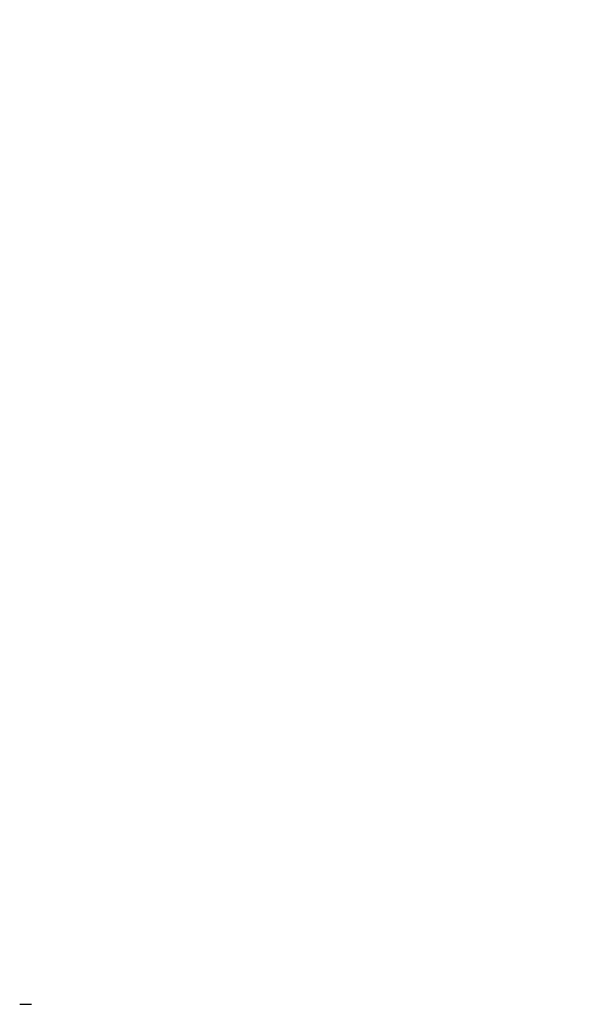
# Model space of a CAD drawing. Extents: x -5 to 415, y -5 to 292.
# Drawn here: x -5 to 0, y -5 to 3 of the extents above; entities that cross this region are included whole.
import ezdxf
from ezdxf.enums import TextEntityAlignment as Align

# ---------------------------------------------------------------- set-up
doc = ezdxf.new("R2010")
doc.units = 0
doc.linetypes.add('ILOX_DOT', pattern=[10000, 0, -10000])
doc.layers.add('TitleBlock', color=7, linetype='Continuous')
doc.styles.add('Title Block', font='arial.ttf')
doc.styles.add('WD_IEC', font='arial.ttf')

# ---------------------------------------------------------------- blocks, each defined once
blk = doc.blocks.new('ILOX_IEC_TITLE_BLOCK')
at = {"layer": 'TitleBlock', "linetype": 'ILOX_DOT', "ltscale": 10000}
blk.add_lwpolyline([(-5, -5), (415, -5), (415, 292), (-5, 292)], close=True, dxfattribs=at)
at = {"layer": 'TitleBlock', "style": 'Title Block'}
for tag, height, p in [('STATUS', 2, (409, 20)), ('REV', 2, (383.0551, 20)), ('NM_V', 2, (249.0734, 18.75)), ('PH', 2, (269.0734, 18.75)), ('DATE', 2, (394.0551, 15)), ('FREQ', 2, (249.0734, 12.5)), ('PRE_FUSE', 2, (269.0734, 12.5)), ('IEC_I', 3, (396.2918, 9.5)), ('IEC_L', 3, (409, 9.5)), ('DWG#', 3, (408.4982, 4.9548)), ('CNTRL_V', 2, (249.0734, 6.25)), ('CNTRL_A', 2, (269.0734, 6.25)), ('WATTS', 2, (249.0734, 0)), ('SCCR', 2, (269.0734, 0)), ('SH', 2, (391.4449, 0))]:
    blk.add_attdef(tag, text='', height=height, dxfattribs=at).set_placement(p, align=Align.BOTTOM_RIGHT)
blk.add_attdef('DPP', text='', height=2, dxfattribs=at).set_placement((290, 18.75), align=Align.BOTTOM_CENTER)
for tag, p in [('DD1_001', (326.8803, 19.3264)), ('PDESC_001', (289.1118, 13.2152)), ('DD2_001', (326.4683, 12.995)), ('DD3_001', (320.3503, 6.7831))]:
    blk.add_attdef(tag, p, '', height=2, dxfattribs=at)
at = {"layer": 'TitleBlock', "color": 7, "style": 'Title Block'}
blk.add_attdef('SHMAX', text='', height=2, dxfattribs=at).set_placement((409, 0), align=Align.BOTTOM_RIGHT)
at = {"layer": 'TitleBlock', "style": 'WD_IEC'}
blk.add_attdef('WD_TB', text='', height=0.001, dxfattribs=at).set_placement((0, 0), align=Align.TOP_LEFT)

msp = doc.modelspace()

# ---------------------------------------------------------------- block references
msp.add_blockref('ILOX_IEC_TITLE_BLOCK', (0, 0))

doc.saveas('drawing.dxf')
